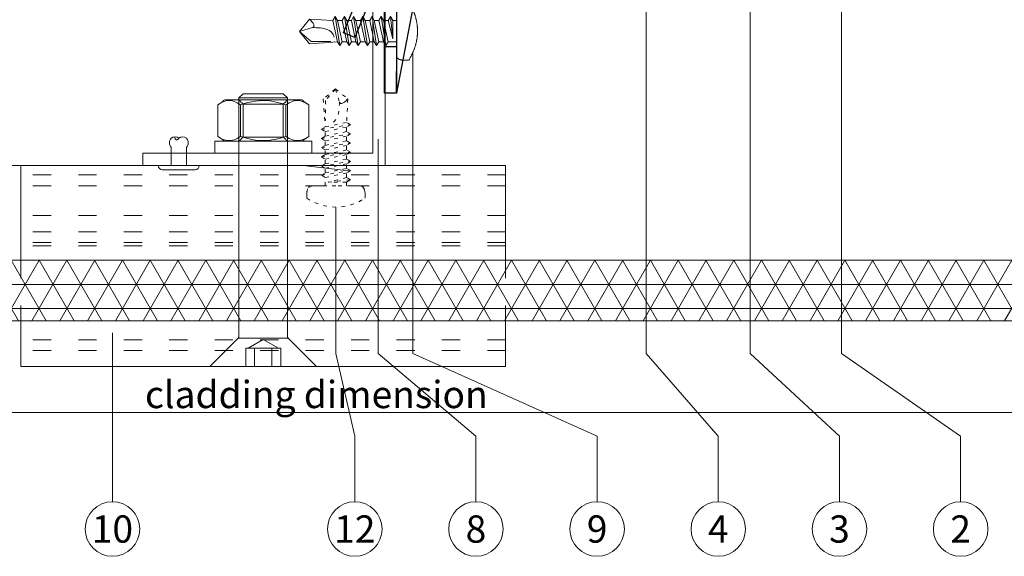
# Model space of a CAD drawing. Units: millimetres. Extents: x -1685 to 10891, y 4 to 6486.
# Drawn here: x 7813 to 7976, y 241 to 330 of the extents above; entities that cross this region are included whole.
import ezdxf

# ---------------------------------------------------------------- set-up
doc = ezdxf.new("R2010")
doc.units = ezdxf.units.MM
doc.linetypes.add('ACAD_ISO03W100', pattern=[30, 12, -18])
doc.linetypes.add('AUSGEZOGEN', pattern=[0])
for name, color, linetype, lineweight in [('Bemassung', 3, 'Continuous', 5), ('Fassadenniet', 163, 'Continuous', 5), ('Haltewinkel', 253, 'Continuous', 9), ('Klammer', 11, 'AUSGEZOGEN', 13), ('Legende', 251, 'Continuous', 5), ('Profil-T', 1, 'Continuous', 13), ('PV-Modul', 251, 'Continuous', 13), ('PV-Modul-Schraffur', 251, 'Continuous', 5), ('Spidi-max-Befestigungsschraube', 6, 'Continuous', 15), ('Spidi-max-Verbindungsschraube', 6, 'Continuous', 15)]:
    doc.layers.add(name, color=color, linetype=linetype, lineweight=lineweight)
doc.layers.add('Spidi-max', color=6, linetype='Continuous')
doc.layers.add('Text_EN', color=7, linetype='Continuous')
doc.styles.add('Text-H3', font='arial.ttf', dxfattribs={"height": 3})
doc.styles.add('Text-H5', font='arial.ttf', dxfattribs={"height": 5})

# ---------------------------------------------------------------- blocks, each defined once
blk = doc.blocks.new('A$C04CE60EF')
at = {"layer": 'Spidi-max-Verbindungsschraube'}
for points in [[(0.01, 4.13), (0.01, 4.13), (0, 4.09), (0, 4.09)], [(0, 4.09), (0, 4.09), (0, 4.04), (0, 4.04)], [(0, -4.04), (0, -4.04), (0, 4.04), (0, 4.04)], [(0.02, 4.21), (0.02, 4.21), (0.01, 4.17), (0.01, 4.17)], [(0.01, 4.17), (0.01, 4.17), (0.01, 4.13), (0.01, 4.13)], [(0.03, 4.25), (0.03, 4.25), (0.02, 4.21), (0.02, 4.21)], [(0.05, 4.28), (0.05, 4.28), (0.03, 4.25), (0.03, 4.25)], [(0.06, 4.32), (0.06, 4.32), (0.05, 4.28), (0.05, 4.28)], [(0.08, 4.35), (0.08, 4.35), (0.06, 4.32), (0.06, 4.32)], [(0.1, 4.39), (0.1, 4.39), (0.08, 4.35), (0.08, 4.35)], [(0.13, 4.42), (0.13, 4.42), (0.1, 4.39), (0.1, 4.39)], [(0.15, 4.45), (0.15, 4.45), (0.13, 4.42), (0.13, 4.42)], [(0.18, 4.48), (0.18, 4.48), (0.15, 4.45), (0.15, 4.45)], [(0.21, 4.51), (0.21, 4.51), (0.18, 4.48), (0.18, 4.48)], [(0.25, 4.54), (0.25, 4.54), (0.21, 4.51), (0.21, 4.51)], [(0.29, 4.56), (0.29, 4.56), (0.25, 4.54), (0.25, 4.54)], [(0.32, 4.59), (0.32, 4.59), (0.29, 4.56), (0.29, 4.56)], [(0.37, 4.61), (0.37, 4.61), (0.32, 4.59), (0.32, 4.59)], [(0.41, 4.63), (0.41, 4.63), (0.37, 4.61), (0.37, 4.61)], [(0.46, 4.66), (0.46, 4.66), (0.41, 4.63), (0.41, 4.63)], [(0.51, 4.68), (0.51, 4.68), (0.46, 4.66), (0.46, 4.66)], [(0.56, 4.69), (0.56, 4.69), (0.51, 4.68), (0.51, 4.68)], [(0.61, 4.71), (0.61, 4.71), (0.56, 4.69), (0.56, 4.69)], [(0.67, 4.73), (0.67, 4.73), (0.61, 4.71), (0.61, 4.71)], [(0.73, 4.74), (0.73, 4.74), (0.67, 4.73), (0.67, 4.73)], [(0.79, 4.75), (0.79, 4.75), (0.73, 4.74), (0.73, 4.74)], [(0.85, 4.76), (0.85, 4.76), (0.79, 4.75), (0.79, 4.75)], [(0.92, 4.78), (0.92, 4.78), (0.85, 4.76), (0.85, 4.76)], [(0.99, 4.79), (0.99, 4.79), (0.92, 4.78), (0.92, 4.78)], [(1.06, 4.79), (1.06, 4.79), (0.99, 4.79), (0.99, 4.79)], [(1.14, 4.8), (1.14, 4.8), (1.06, 4.79), (1.06, 4.79)], [(1.22, 4.81), (1.22, 4.81), (1.14, 4.8), (1.14, 4.8)], [(1.29, 4.81), (1.29, 4.81), (1.22, 4.81), (1.22, 4.81)], [(1.38, 4.81), (1.38, 4.81), (1.29, 4.81), (1.29, 4.81)], [(1.46, 4.82), (1.46, 4.82), (1.38, 4.81), (1.38, 4.81)], [(1.55, 4.82), (1.55, 4.82), (1.46, 4.82), (1.46, 4.82)], [(1.64, 4.82), (1.64, 4.82), (1.55, 4.82), (1.55, 4.82)], [(1.73, 4.81), (1.73, 4.81), (1.64, 4.82), (1.64, 4.82)], [(1.82, 4.81), (1.82, 4.81), (1.73, 4.81), (1.73, 4.81)], [(1.92, 4.81), (1.92, 4.81), (1.82, 4.81), (1.82, 4.81)], [(2.02, 4.8), (2.02, 4.8), (1.92, 4.81), (1.92, 4.81)], [(2.07, 4.71), (2.07, 4.71), (2.02, 4.8), (2.02, 4.8)], [(2.13, 4.63), (2.13, 4.63), (2.07, 4.71), (2.07, 4.71)], [(2.18, 4.54), (2.18, 4.54), (2.13, 4.63), (2.13, 4.63)], [(2.22, 4.46), (2.22, 4.46), (2.18, 4.54), (2.18, 4.54)], [(2.27, 4.37), (2.27, 4.37), (2.22, 4.46), (2.22, 4.46)], [(2.32, 4.28), (2.32, 4.28), (2.27, 4.37), (2.27, 4.37)], [(2.37, 4.2), (2.37, 4.2), (2.32, 4.28), (2.32, 4.28)], [(2.41, 4.11), (2.41, 4.11), (2.37, 4.2), (2.37, 4.2)], [(2.46, 4.02), (2.46, 4.02), (2.41, 4.11), (2.41, 4.11)], [(2.5, 3.93), (2.5, 3.93), (2.46, 4.02), (2.46, 4.02)], [(2.54, 3.85), (2.54, 3.85), (2.5, 3.93), (2.5, 3.93)], [(2.58, 3.76), (2.58, 3.76), (2.54, 3.85), (2.54, 3.85)], [(2.62, 3.67), (2.62, 3.67), (2.58, 3.76), (2.58, 3.76)], [(2.66, 3.59), (2.66, 3.59), (2.62, 3.67), (2.62, 3.67)], [(2.7, 3.5), (2.7, 3.5), (2.66, 3.59), (2.66, 3.59)], [(2.74, 3.42), (2.74, 3.42), (2.7, 3.5), (2.7, 3.5)], [(2.78, 3.33), (2.78, 3.33), (2.74, 3.42), (2.74, 3.42)], [(2.81, 3.24), (2.81, 3.24), (2.78, 3.33), (2.78, 3.33)], [(-16, -0.07), (-16, -0.07), (-14.36, 1.96), (-14.36, 1.96)], [(-14.36, 1.96), (-14.36, 1.96), (-10.49, 1.77), (-10.49, 1.77)], [(-14.2, 1.81), (-14.2, 1.81), (-14.35, 1.95), (-14.35, 1.95)], [(-14.07, 1.68), (-14.07, 1.68), (-14.2, 1.81), (-14.2, 1.81)], [(-13.95, 1.55), (-13.95, 1.55), (-14.07, 1.68), (-14.07, 1.68)], [(-10.11, 2.4), (-10.11, 2.4), (-10.49, 1.77), (-10.49, 1.77)], [(-9.73, -1.77), (-9.73, -1.77), (-10.49, 1.77), (-10.49, 1.77)], [(-10.11, 2.4), (-10.11, 2.4), (-9.73, 1.77), (-9.73, 1.77)], [(-9.35, -2.4), (-9.35, -2.4), (-10.11, 2.4), (-10.11, 2.4)], [(-8.97, -1.77), (-8.97, -1.77), (-9.73, 1.77), (-9.73, 1.77)], [(-8.97, 1.77), (-8.97, 1.77), (-9.73, 1.77), (-9.73, 1.77)], [(-8.59, 2.4), (-8.59, 2.4), (-8.97, 1.77), (-8.97, 1.77)], [(-8.21, -1.77), (-8.21, -1.77), (-8.97, 1.77), (-8.97, 1.77)], [(-8.59, 2.4), (-8.59, 2.4), (-8.21, 1.77), (-8.21, 1.77)], [(-7.83, -2.4), (-7.83, -2.4), (-8.59, 2.4), (-8.59, 2.4)], [(-8.21, 1.77), (-8.21, 1.77), (-7.45, -1.77), (-7.45, -1.77)], [(-7.45, 1.77), (-7.45, 1.77), (-8.21, 1.77), (-8.21, 1.77)], [(-7.08, 2.4), (-7.08, 2.4), (-7.45, 1.77), (-7.45, 1.77)], [(-6.7, -1.77), (-6.7, -1.77), (-7.45, 1.77), (-7.45, 1.77)], [(-7.08, 2.4), (-7.08, 2.4), (-6.7, 1.77), (-6.7, 1.77)], [(-6.32, -2.4), (-6.32, -2.4), (-7.08, 2.4), (-7.08, 2.4)], [(-6.7, 1.77), (-6.7, 1.77), (-5.94, -1.77), (-5.94, -1.77)], [(-5.94, 1.77), (-5.94, 1.77), (-6.7, 1.77), (-6.7, 1.77)], [(-5.56, 2.4), (-5.56, 2.4), (-5.94, 1.77), (-5.94, 1.77)], [(-5.94, 1.77), (-5.94, 1.77), (-5.18, -1.77), (-5.18, -1.77)], [(-5.56, 2.4), (-5.56, 2.4), (-5.18, 1.77), (-5.18, 1.77)], [(-4.8, -2.4), (-4.8, -2.4), (-5.56, 2.4), (-5.56, 2.4)], [(-4.42, -1.77), (-4.42, -1.77), (-5.18, 1.77), (-5.18, 1.77)], [(-4.42, 1.77), (-4.42, 1.77), (-5.18, 1.77), (-5.18, 1.77)], [(-4.04, 2.4), (-4.04, 2.4), (-4.42, 1.77), (-4.42, 1.77)], [(-3.66, -1.77), (-3.66, -1.77), (-4.42, 1.77), (-4.42, 1.77)], [(-4.04, 2.4), (-4.04, 2.4), (-3.66, 1.77), (-3.66, 1.77)], [(-3.29, -2.4), (-3.29, -2.4), (-4.04, 2.4), (-4.04, 2.4)], [(-3.66, 1.77), (-3.66, 1.77), (-2.91, -1.77), (-2.91, -1.77)], [(-2.91, 1.77), (-2.91, 1.77), (-3.66, 1.77), (-3.66, 1.77)], [(-2.53, 2.4), (-2.53, 2.4), (-2.91, 1.77), (-2.91, 1.77)], [(-2.15, -1.77), (-2.15, -1.77), (-2.91, 1.77), (-2.91, 1.77)], [(-2.53, 2.4), (-2.53, 2.4), (-2.15, 1.77), (-2.15, 1.77)], [(-1.77, -2.4), (-1.77, -2.4), (-2.53, 2.4), (-2.53, 2.4)], [(-2.15, 1.77), (-2.15, 1.77), (-1.39, -1.77), (-1.39, -1.77)], [(-1.39, 1.77), (-1.39, 1.77), (-2.15, 1.77), (-2.15, 1.77)], [(-1.01, 2.4), (-1.01, 2.4), (-1.39, 1.77), (-1.39, 1.77)], [(-1.39, 1.77), (-1.39, 1.77), (-0.63, -1.26), (-0.63, -1.26)], [(-0.63, 1.77), (-0.63, 1.77), (-1.01, 2.4), (-1.01, 2.4)], [(-0.63, -1.26), (-0.63, -1.26), (-1.01, 2.4), (-1.01, 2.4)], [(0, 1.77), (0, 1.77), (-0.63, 1.77), (-0.63, 1.77)], [(-0.63, 1.77), (-0.63, 1.77), (-0.63, -1.26), (-0.63, -1.26)], [(2.85, 3.16), (2.85, 3.16), (2.81, 3.24), (2.81, 3.24)], [(2.88, 3.07), (2.88, 3.07), (2.85, 3.16), (2.85, 3.16)], [(2.91, 2.98), (2.91, 2.98), (2.88, 3.07), (2.88, 3.07)], [(2.95, 2.9), (2.95, 2.9), (2.91, 2.98), (2.91, 2.98)], [(2.98, 2.81), (2.98, 2.81), (2.95, 2.9), (2.95, 2.9)], [(3.01, 2.72), (3.01, 2.72), (2.98, 2.81), (2.98, 2.81)], [(3.04, 2.64), (3.04, 2.64), (3.01, 2.72), (3.01, 2.72)], [(3.07, 2.55), (3.07, 2.55), (3.04, 2.64), (3.04, 2.64)], [(3.09, 2.46), (3.09, 2.46), (3.07, 2.55), (3.07, 2.55)], [(3.12, 2.38), (3.12, 2.38), (3.09, 2.46), (3.09, 2.46)], [(3.14, 2.29), (3.14, 2.29), (3.12, 2.38), (3.12, 2.38)], [(3.17, 2.2), (3.17, 2.2), (3.14, 2.29), (3.14, 2.29)], [(3.19, 2.12), (3.19, 2.12), (3.17, 2.2), (3.17, 2.2)], [(3.21, 2.03), (3.21, 2.03), (3.19, 2.12), (3.19, 2.12)], [(3.24, 1.95), (3.24, 1.95), (3.21, 2.03), (3.21, 2.03)], [(3.26, 1.86), (3.26, 1.86), (3.24, 1.95), (3.24, 1.95)], [(3.28, 1.77), (3.28, 1.77), (3.26, 1.86), (3.26, 1.86)], [(3.3, 1.69), (3.3, 1.69), (3.28, 1.77), (3.28, 1.77)], [(3.32, 1.6), (3.32, 1.6), (3.3, 1.69), (3.3, 1.69)], [(-16, -0.07), (-16, -0.07), (-13.85, 0.57), (-13.85, 0.57)], [(-13.85, 1.43), (-13.85, 1.43), (-13.95, 1.55), (-13.95, 1.55)], [(-13.77, 1.31), (-13.77, 1.31), (-13.85, 1.43), (-13.85, 1.43)], [(-13.85, 0.57), (-13.85, 0.57), (-13.77, 0.62), (-13.77, 0.62)], [(-13.85, 0.57), (-12.01, 0.6), (-10.59, 0.29), (-10.31, -0.99)], [(-13.85, 0.56), (-13.85, 0.56), (-13.75, 0.58), (-13.75, 0.58)], [(-13.71, 1.2), (-13.71, 1.2), (-13.77, 1.31), (-13.77, 1.31)], [(-13.77, 0.62), (-13.77, 0.62), (-13.71, 0.68), (-13.71, 0.68)], [(-13.75, 0.58), (-13.75, 0.58), (-13.65, 0.59), (-13.65, 0.59)], [(-13.66, 1.1), (-13.66, 1.1), (-13.71, 1.2), (-13.71, 1.2)], [(-13.71, 0.68), (-13.71, 0.68), (-13.66, 0.75), (-13.66, 0.75)], [(-13.63, 1), (-13.63, 1), (-13.66, 1.1), (-13.66, 1.1)], [(-13.66, 0.75), (-13.66, 0.75), (-13.63, 0.83), (-13.63, 0.83)], [(-13.65, 0.59), (-13.65, 0.59), (-13.55, 0.6), (-13.55, 0.6)], [(-13.62, 0.92), (-13.62, 0.92), (-13.63, 1), (-13.63, 1)], [(-13.63, 0.83), (-13.63, 0.83), (-13.62, 0.92), (-13.62, 0.92)], [(3.33, 1.51), (3.33, 1.51), (3.32, 1.6), (3.32, 1.6)], [(3.35, 1.43), (3.35, 1.43), (3.33, 1.51), (3.33, 1.51)], [(3.36, 1.34), (3.36, 1.34), (3.35, 1.43), (3.35, 1.43)], [(3.38, 1.25), (3.38, 1.25), (3.36, 1.34), (3.36, 1.34)], [(3.39, 1.17), (3.39, 1.17), (3.38, 1.25), (3.38, 1.25)], [(3.4, 1.08), (3.4, 1.08), (3.39, 1.17), (3.39, 1.17)], [(3.41, 0.99), (3.41, 0.99), (3.4, 1.08), (3.4, 1.08)], [(3.42, 0.91), (3.42, 0.91), (3.41, 0.99), (3.41, 0.99)], [(3.43, 0.82), (3.43, 0.82), (3.42, 0.91), (3.42, 0.91)], [(3.44, 0.73), (3.44, 0.73), (3.43, 0.82), (3.43, 0.82)], [(3.45, 0.65), (3.45, 0.65), (3.44, 0.73), (3.44, 0.73)], [(3.46, 0.56), (3.46, 0.56), (3.45, 0.65), (3.45, 0.65)], [(3.46, 0.48), (3.46, 0.48), (3.46, 0.56), (3.46, 0.56)], [(3.47, 0.39), (3.47, 0.39), (3.46, 0.48), (3.46, 0.48)], [(3.47, 0.3), (3.47, 0.3), (3.47, 0.39), (3.47, 0.39)], [(3.47, 0.21), (3.47, 0.21), (3.47, 0.3), (3.47, 0.3)], [(3.47, 0.13), (3.47, 0.13), (3.47, 0.21), (3.47, 0.21)], [(3.47, 0.04), (3.47, 0.04), (3.47, 0.13), (3.47, 0.13)], [(3.47, -0.05), (3.47, -0.05), (3.47, 0.04), (3.47, 0.04)], [(-16, -0.07), (-16, -0.07), (-14.36, -2.09), (-14.36, -2.09)], [(-16, -0.07), (-16, -0.07), (-14.1, -1.71), (-14.1, -1.71)], [(3.3, -1.69), (3.3, -1.69), (3.32, -1.6), (3.32, -1.6)], [(3.32, -1.6), (3.32, -1.6), (3.33, -1.52), (3.33, -1.52)], [(3.33, -1.52), (3.33, -1.52), (3.35, -1.43), (3.35, -1.43)], [(3.35, -1.43), (3.35, -1.43), (3.36, -1.34), (3.36, -1.34)], [(3.36, -1.34), (3.36, -1.34), (3.38, -1.26), (3.38, -1.26)], [(3.38, -1.26), (3.38, -1.26), (3.39, -1.17), (3.39, -1.17)], [(3.39, -1.17), (3.39, -1.17), (3.4, -1.08), (3.4, -1.08)], [(3.4, -1.08), (3.4, -1.08), (3.41, -1), (3.41, -1)], [(3.41, -1), (3.41, -1), (3.42, -0.91), (3.42, -0.91)], [(3.42, -0.91), (3.42, -0.91), (3.43, -0.82), (3.43, -0.82)], [(3.43, -0.82), (3.43, -0.82), (3.44, -0.74), (3.44, -0.74)], [(3.44, -0.74), (3.44, -0.74), (3.45, -0.65), (3.45, -0.65)], [(3.45, -0.65), (3.45, -0.65), (3.46, -0.56), (3.46, -0.56)], [(3.46, -0.48), (3.46, -0.48), (3.47, -0.39), (3.47, -0.39)], [(3.46, -0.56), (3.46, -0.56), (3.46, -0.48), (3.46, -0.48)], [(3.47, -0.13), (3.47, -0.13), (3.47, -0.05), (3.47, -0.05)], [(3.47, -0.22), (3.47, -0.22), (3.47, -0.13), (3.47, -0.13)], [(3.47, -0.3), (3.47, -0.3), (3.47, -0.22), (3.47, -0.22)], [(3.47, -0.39), (3.47, -0.39), (3.47, -0.3), (3.47, -0.3)], [(-14.35, -2.09), (-14.35, -2.09), (-9.73, -1.77), (-9.73, -1.77)], [(-14.1, -1.71), (-14.1, -1.71), (-10.82, -1.71), (-10.82, -1.71)], [(-9.35, -2.4), (-9.35, -2.4), (-9.73, -1.77), (-9.73, -1.77)], [(-9.35, -2.4), (-9.35, -2.4), (-8.97, -1.77), (-8.97, -1.77)], [(-8.21, -1.77), (-8.21, -1.77), (-8.97, -1.77), (-8.97, -1.77)], [(-7.83, -2.4), (-7.83, -2.4), (-8.21, -1.77), (-8.21, -1.77)], [(-7.83, -2.4), (-7.83, -2.4), (-7.45, -1.77), (-7.45, -1.77)], [(-6.7, -1.77), (-6.7, -1.77), (-7.45, -1.77), (-7.45, -1.77)], [(-6.32, -2.4), (-6.32, -2.4), (-6.7, -1.77), (-6.7, -1.77)], [(-5.94, -1.77), (-5.94, -1.77), (-6.32, -2.4), (-6.32, -2.4)], [(-5.18, -1.77), (-5.18, -1.77), (-5.94, -1.77), (-5.94, -1.77)], [(-4.8, -2.4), (-4.8, -2.4), (-5.18, -1.77), (-5.18, -1.77)], [(-4.8, -2.4), (-4.8, -2.4), (-4.42, -1.77), (-4.42, -1.77)], [(-3.66, -1.77), (-3.66, -1.77), (-4.42, -1.77), (-4.42, -1.77)], [(-3.29, -2.4), (-3.29, -2.4), (-3.66, -1.77), (-3.66, -1.77)], [(-3.29, -2.4), (-3.29, -2.4), (-2.91, -1.77), (-2.91, -1.77)], [(-2.15, -1.77), (-2.15, -1.77), (-2.91, -1.77), (-2.91, -1.77)], [(-1.77, -2.4), (-1.77, -2.4), (-2.15, -1.77), (-2.15, -1.77)], [(-1.39, -1.77), (-1.39, -1.77), (-1.77, -2.4), (-1.77, -2.4)], [(0, -1.77), (0, -1.77), (-1.39, -1.77), (-1.39, -1.77)], [(2.78, -3.33), (2.78, -3.33), (2.81, -3.24), (2.81, -3.24)], [(2.81, -3.24), (2.81, -3.24), (2.85, -3.16), (2.85, -3.16)], [(2.85, -3.16), (2.85, -3.16), (2.88, -3.07), (2.88, -3.07)], [(2.88, -3.07), (2.88, -3.07), (2.91, -2.99), (2.91, -2.99)], [(2.91, -2.99), (2.91, -2.99), (2.95, -2.9), (2.95, -2.9)], [(2.95, -2.9), (2.95, -2.9), (2.98, -2.81), (2.98, -2.81)], [(2.98, -2.81), (2.98, -2.81), (3.01, -2.73), (3.01, -2.73)], [(3.01, -2.73), (3.01, -2.73), (3.04, -2.64), (3.04, -2.64)], [(3.04, -2.64), (3.04, -2.64), (3.07, -2.55), (3.07, -2.55)], [(3.07, -2.55), (3.07, -2.55), (3.09, -2.47), (3.09, -2.47)], [(3.09, -2.47), (3.09, -2.47), (3.12, -2.38), (3.12, -2.38)], [(3.12, -2.38), (3.12, -2.38), (3.14, -2.29), (3.14, -2.29)], [(3.14, -2.29), (3.14, -2.29), (3.17, -2.21), (3.17, -2.21)], [(3.17, -2.21), (3.17, -2.21), (3.19, -2.12), (3.19, -2.12)], [(3.19, -2.12), (3.19, -2.12), (3.21, -2.03), (3.21, -2.03)], [(3.21, -2.03), (3.21, -2.03), (3.24, -1.95), (3.24, -1.95)], [(3.24, -1.95), (3.24, -1.95), (3.26, -1.86), (3.26, -1.86)], [(3.26, -1.86), (3.26, -1.86), (3.28, -1.77), (3.28, -1.77)], [(3.28, -1.77), (3.28, -1.77), (3.3, -1.69), (3.3, -1.69)], [(0, -4.09), (0, -4.09), (0, -4.04), (0, -4.04)], [(0.01, -4.13), (0.01, -4.13), (0, -4.09), (0, -4.09)], [(0.01, -4.17), (0.01, -4.17), (0.01, -4.13), (0.01, -4.13)], [(0.02, -4.21), (0.02, -4.21), (0.01, -4.17), (0.01, -4.17)], [(0.03, -4.25), (0.03, -4.25), (0.02, -4.21), (0.02, -4.21)], [(0.05, -4.29), (0.05, -4.29), (0.03, -4.25), (0.03, -4.25)], [(0.06, -4.32), (0.06, -4.32), (0.05, -4.29), (0.05, -4.29)], [(0.08, -4.36), (0.08, -4.36), (0.06, -4.32), (0.06, -4.32)], [(0.1, -4.39), (0.1, -4.39), (0.08, -4.36), (0.08, -4.36)], [(0.13, -4.42), (0.13, -4.42), (0.1, -4.39), (0.1, -4.39)], [(0.15, -4.46), (0.15, -4.46), (0.13, -4.42), (0.13, -4.42)], [(0.18, -4.48), (0.18, -4.48), (0.15, -4.46), (0.15, -4.46)], [(0.21, -4.51), (0.21, -4.51), (0.18, -4.48), (0.18, -4.48)], [(0.25, -4.54), (0.25, -4.54), (0.21, -4.51), (0.21, -4.51)], [(0.29, -4.57), (0.29, -4.57), (0.25, -4.54), (0.25, -4.54)], [(0.32, -4.59), (0.32, -4.59), (0.29, -4.57), (0.29, -4.57)], [(0.37, -4.61), (0.37, -4.61), (0.32, -4.59), (0.32, -4.59)], [(0.41, -4.63), (0.41, -4.63), (0.37, -4.61), (0.37, -4.61)], [(0.46, -4.66), (0.46, -4.66), (0.41, -4.63), (0.41, -4.63)], [(0.51, -4.68), (0.51, -4.68), (0.46, -4.66), (0.46, -4.66)], [(0.56, -4.7), (0.56, -4.7), (0.51, -4.68), (0.51, -4.68)], [(0.61, -4.71), (0.61, -4.71), (0.56, -4.7), (0.56, -4.7)], [(0.67, -4.73), (0.67, -4.73), (0.61, -4.71), (0.61, -4.71)], [(0.73, -4.74), (0.73, -4.74), (0.67, -4.73), (0.67, -4.73)], [(0.79, -4.76), (0.79, -4.76), (0.73, -4.74), (0.73, -4.74)], [(0.85, -4.77), (0.85, -4.77), (0.79, -4.76), (0.79, -4.76)], [(0.92, -4.78), (0.92, -4.78), (0.85, -4.77), (0.85, -4.77)], [(0.99, -4.79), (0.99, -4.79), (0.92, -4.78), (0.92, -4.78)], [(1.06, -4.8), (1.06, -4.8), (0.99, -4.79), (0.99, -4.79)], [(1.14, -4.8), (1.14, -4.8), (1.06, -4.8), (1.06, -4.8)], [(1.22, -4.81), (1.22, -4.81), (1.14, -4.8), (1.14, -4.8)], [(1.29, -4.81), (1.29, -4.81), (1.22, -4.81), (1.22, -4.81)], [(1.38, -4.82), (1.38, -4.82), (1.29, -4.81), (1.29, -4.81)], [(1.46, -4.82), (1.46, -4.82), (1.38, -4.82), (1.38, -4.82)], [(1.55, -4.82), (1.55, -4.82), (1.46, -4.82), (1.46, -4.82)], [(1.64, -4.82), (1.64, -4.82), (1.55, -4.82), (1.55, -4.82)], [(1.73, -4.82), (1.73, -4.82), (1.64, -4.82), (1.64, -4.82)], [(1.82, -4.81), (1.82, -4.81), (1.73, -4.82), (1.73, -4.82)], [(1.92, -4.81), (1.92, -4.81), (1.82, -4.81), (1.82, -4.81)], [(2.02, -4.8), (2.02, -4.8), (1.92, -4.81), (1.92, -4.81)], [(2.02, -4.8), (2.02, -4.8), (2.07, -4.72), (2.07, -4.72)], [(2.07, -4.72), (2.07, -4.72), (2.13, -4.63), (2.13, -4.63)], [(2.13, -4.63), (2.13, -4.63), (2.18, -4.54), (2.18, -4.54)], [(2.18, -4.54), (2.18, -4.54), (2.22, -4.46), (2.22, -4.46)], [(2.22, -4.46), (2.22, -4.46), (2.27, -4.37), (2.27, -4.37)], [(2.27, -4.37), (2.27, -4.37), (2.32, -4.28), (2.32, -4.28)], [(2.32, -4.28), (2.32, -4.28), (2.37, -4.2), (2.37, -4.2)], [(2.37, -4.2), (2.37, -4.2), (2.41, -4.11), (2.41, -4.11)], [(2.41, -4.11), (2.41, -4.11), (2.46, -4.02), (2.46, -4.02)], [(2.46, -4.02), (2.46, -4.02), (2.5, -3.94), (2.5, -3.94)], [(2.5, -3.94), (2.5, -3.94), (2.54, -3.85), (2.54, -3.85)], [(2.54, -3.85), (2.54, -3.85), (2.58, -3.77), (2.58, -3.77)], [(2.58, -3.77), (2.58, -3.77), (2.62, -3.68), (2.62, -3.68)], [(2.62, -3.68), (2.62, -3.68), (2.66, -3.59), (2.66, -3.59)], [(2.66, -3.59), (2.66, -3.59), (2.7, -3.5), (2.7, -3.5)], [(2.7, -3.5), (2.7, -3.5), (2.74, -3.42), (2.74, -3.42)], [(2.74, -3.42), (2.74, -3.42), (2.78, -3.33), (2.78, -3.33)]]:
    blk.add_open_spline(points, degree=3, dxfattribs=at)
blk = doc.blocks.new('A$C06AD7D64')
at = {"layer": 'Spidi-max'}
for p, q in [((-38.35, -54), (-49.15, -109.9)), ((-57.89, -100.01), (-55.9, -95.16)), ((-54.05, -95.92), (-56.04, -100.77)), ((-56.04, -100.77), (-57.89, -100.01)), ((-49.15, -109.9), (-49.15, -106.37))]:
    blk.add_line(p, q, dxfattribs=at)
blk.add_lwpolyline([(-28.85, 0), (28.85, 0), (28.85, -2), (-28.85, -2, 0.414214), (-49.15, -22.3), (-49.15, -110), (-51.15, -110), (-51.15, -22.3, -0.414214)], format="xyb", close=True, dxfattribs=at)
blk.add_lwpolyline([(-49.15, -102.35), (-51.15, -102.35)], dxfattribs=at)
blk = doc.blocks.new('A$C74911816')
at = {"layer": 'Spidi-max'}
for p, q in [((-57.89, -100.01), (-55.9, -95.16)), ((-54.05, -95.92), (-56.04, -100.77)), ((-56.04, -100.77), (-57.89, -100.01))]:
    blk.add_line(p, q, dxfattribs=at)
blk.add_lwpolyline([(-49.15, -102.35), (-51.15, -102.35)], dxfattribs=at)
blk.add_blockref('A$C06AD7D64', (0, 0), dxfattribs=at)
blk = doc.blocks.new('A$C70c15523')
at = {"layer": 'PV-Modul-Schraffur'}
h = blk.add_hatch(dxfattribs=at)
h.set_pattern_fill('NET3', color=256, scale=1.251, angle=180)
h.set_pattern_definition([(180, (310.654, -1898.693), (-1e-15, -3.971925), []), (240, (310.654, -1898.693), (3.439788, -1.9859625), []), (300, (310.654, -1898.693), (3.439788, 1.9859625), [])])
h.paths.add_polyline_path([(244.05, -11), (244.05, -1), (-5.25, -1), (-5.25, -11)])
at = {"layer": 'PV-Modul'}
blk.add_lwpolyline([(244.05, -11), (-5.25, -11), (-5.25, -1), (244.05, -1)], dxfattribs=at)
blk = doc.blocks.new('A$Cd3abea6f')
at = {"layer": 'Klammer'}
for points in [[(40, 0), (-40, 0)], [(-40, -15.62), (-40, 0)], [(40, -15.62), (40, 0)], [(40, -15.62), (-40, -15.62)], [(40, -25.62), (-40, -25.62)], [(-40, -33.16), (-40, -25.62)], [(40, -33.16), (40, -25.62)], [(40, -33.16), (-40, -33.16)]]:
    blk.add_lwpolyline(points, dxfattribs=at)
at = {"layer": 'Klammer', "linetype": 'ACAD_ISO03W100', "ltscale": 0.25}
for points in [[(40, -1.55), (-40, -1.55)], [(40, -3.39), (-40, -3.39)], [(40, -8.28), (-40, -8.28)], [(40, -10.93), (-40, -10.93)], [(40, -12.69), (-40, -12.69)], [(40, -13.27), (-40, -13.27)], [(-40, -15.62), (-40, -25.62)], [(40, -15.62), (40, -25.62)], [(40, -28.79), (-40, -28.79)], [(40, -30.55), (-40, -30.55)]]:
    blk.add_lwpolyline(points, dxfattribs=at)
blk = doc.blocks.new('A$Ce7acb83b')
at = {"layer": 'Fassadenniet'}
for points in [[(-1.25, 0), (-1.25, 2.99, -0.414214), (-1.25, 4.48, -0.409512), (0, 4.48, -0.133004)], [(1.25, 0), (1.25, 2.99, 0.414214), (1.25, 4.48, 0.409512), (0, 4.48, -1.132371), (-0.63, 4.73)]]:
    blk.add_lwpolyline(points, format="xyb", dxfattribs=at)
blk.add_lwpolyline([(2.72, -0.75), (-2.72, -0.75, -0.38449), (-3.37, 0), (3.37, 0, -0.38449)], format="xyb", close=True, dxfattribs=at)
blk = doc.blocks.new('A$C1a932008')
at = {"layer": 'Spidi-max-Verbindungsschraube', "linetype": 'ACAD_ISO03W100', "ltscale": 0.05}
blk.add_lwpolyline([(2.02, -4.8, 0.302656), (2.02, 4.8), (1.92, 4.81), (1.82, 4.81), (1.72, 4.82), (1.62, 4.82), (1.52, 4.82), (1.43, 4.82), (1.33, 4.82), (1.23, 4.82), (1.13, 4.81), (1.03, 4.79), (0.94, 4.78), (0.84, 4.76), (0.75, 4.73), (0.65, 4.7), (0.56, 4.68), (0.48, 4.65, 0.325162), (0, 3.99), (0, 0), (0, -3.99, 0.325162), (0.48, -4.65), (0.56, -4.68), (0.65, -4.7), (0.75, -4.73), (0.84, -4.76), (0.94, -4.78), (1.03, -4.79), (1.13, -4.81), (1.23, -4.82), (1.33, -4.82), (1.43, -4.82), (1.52, -4.82), (1.62, -4.82), (1.72, -4.82), (1.82, -4.81), (1.92, -4.81)], format="xyb", close=True, dxfattribs=at)
for points in [[(-16, -0.07), (-16, -0.07), (-14.36, 1.96), (-14.36, 1.96)], [(-14.36, 1.96), (-14.36, 1.96), (-10.49, 1.77), (-10.49, 1.77)], [(-14.2, 1.81), (-14.2, 1.81), (-14.35, 1.95), (-14.35, 1.95)], [(-14.07, 1.68), (-14.07, 1.68), (-14.2, 1.81), (-14.2, 1.81)], [(-13.95, 1.55), (-13.95, 1.55), (-14.07, 1.68), (-14.07, 1.68)], [(-10.11, 2.4), (-10.11, 2.4), (-10.49, 1.77), (-10.49, 1.77)], [(-9.73, -1.77), (-9.73, -1.77), (-10.49, 1.77), (-10.49, 1.77)], [(-10.11, 2.4), (-10.11, 2.4), (-9.73, 1.77), (-9.73, 1.77)], [(-9.35, -2.4), (-9.35, -2.4), (-10.11, 2.4), (-10.11, 2.4)], [(-8.97, -1.77), (-8.97, -1.77), (-9.73, 1.77), (-9.73, 1.77)], [(-8.97, 1.77), (-8.97, 1.77), (-9.73, 1.77), (-9.73, 1.77)], [(-8.59, 2.4), (-8.59, 2.4), (-8.97, 1.77), (-8.97, 1.77)], [(-8.21, -1.77), (-8.21, -1.77), (-8.97, 1.77), (-8.97, 1.77)], [(-8.59, 2.4), (-8.59, 2.4), (-8.21, 1.77), (-8.21, 1.77)], [(-7.83, -2.4), (-7.83, -2.4), (-8.59, 2.4), (-8.59, 2.4)], [(-8.21, 1.77), (-8.21, 1.77), (-7.45, -1.77), (-7.45, -1.77)], [(-7.45, 1.77), (-7.45, 1.77), (-8.21, 1.77), (-8.21, 1.77)], [(-7.08, 2.4), (-7.08, 2.4), (-7.45, 1.77), (-7.45, 1.77)], [(-6.7, -1.77), (-6.7, -1.77), (-7.45, 1.77), (-7.45, 1.77)], [(-7.08, 2.4), (-7.08, 2.4), (-6.7, 1.77), (-6.7, 1.77)], [(-6.32, -2.4), (-6.32, -2.4), (-7.08, 2.4), (-7.08, 2.4)], [(-6.7, 1.77), (-6.7, 1.77), (-5.94, -1.77), (-5.94, -1.77)], [(-5.94, 1.77), (-5.94, 1.77), (-6.7, 1.77), (-6.7, 1.77)], [(-5.56, 2.4), (-5.56, 2.4), (-5.94, 1.77), (-5.94, 1.77)], [(-5.94, 1.77), (-5.94, 1.77), (-5.18, -1.77), (-5.18, -1.77)], [(-5.56, 2.4), (-5.56, 2.4), (-5.18, 1.77), (-5.18, 1.77)], [(-4.8, -2.4), (-4.8, -2.4), (-5.56, 2.4), (-5.56, 2.4)], [(-4.42, -1.77), (-4.42, -1.77), (-5.18, 1.77), (-5.18, 1.77)], [(-4.42, 1.77), (-4.42, 1.77), (-5.18, 1.77), (-5.18, 1.77)], [(-4.04, 2.4), (-4.04, 2.4), (-4.42, 1.77), (-4.42, 1.77)], [(-3.66, -1.77), (-3.66, -1.77), (-4.42, 1.77), (-4.42, 1.77)], [(-4.04, 2.4), (-4.04, 2.4), (-3.66, 1.77), (-3.66, 1.77)], [(-3.29, -2.4), (-3.29, -2.4), (-4.04, 2.4), (-4.04, 2.4)], [(-3.66, 1.77), (-3.66, 1.77), (-2.91, -1.77), (-2.91, -1.77)], [(-2.91, 1.77), (-2.91, 1.77), (-3.66, 1.77), (-3.66, 1.77)], [(-2.53, 2.4), (-2.53, 2.4), (-2.91, 1.77), (-2.91, 1.77)], [(-2.15, -1.77), (-2.15, -1.77), (-2.91, 1.77), (-2.91, 1.77)], [(-2.53, 2.4), (-2.53, 2.4), (-2.15, 1.77), (-2.15, 1.77)], [(-1.77, -2.4), (-1.77, -2.4), (-2.53, 2.4), (-2.53, 2.4)], [(-2.15, 1.77), (-2.15, 1.77), (-1.39, -1.77), (-1.39, -1.77)], [(-1.39, 1.77), (-1.39, 1.77), (-2.15, 1.77), (-2.15, 1.77)], [(-1.01, 2.4), (-1.01, 2.4), (-1.39, 1.77), (-1.39, 1.77)], [(-1.39, 1.77), (-1.39, 1.77), (-0.63, -1.26), (-0.63, -1.26)], [(-0.63, 1.77), (-0.63, 1.77), (-1.01, 2.4), (-1.01, 2.4)], [(-0.63, -1.26), (-0.63, -1.26), (-1.01, 2.4), (-1.01, 2.4)], [(0, 1.77), (0, 1.77), (-0.63, 1.77), (-0.63, 1.77)], [(-0.63, 1.77), (-0.63, 1.77), (-0.63, -1.26), (-0.63, -1.26)], [(-16, -0.07), (-16, -0.07), (-13.85, 0.57), (-13.85, 0.57)], [(-13.85, 1.43), (-13.85, 1.43), (-13.95, 1.55), (-13.95, 1.55)], [(-13.77, 1.31), (-13.77, 1.31), (-13.85, 1.43), (-13.85, 1.43)], [(-13.85, 0.57), (-13.85, 0.57), (-13.77, 0.62), (-13.77, 0.62)], [(-13.85, 0.57), (-12.01, 0.6), (-10.59, 0.29), (-10.31, -0.99)], [(-13.85, 0.56), (-13.85, 0.56), (-13.75, 0.58), (-13.75, 0.58)], [(-13.71, 1.2), (-13.71, 1.2), (-13.77, 1.31), (-13.77, 1.31)], [(-13.77, 0.62), (-13.77, 0.62), (-13.71, 0.68), (-13.71, 0.68)], [(-13.75, 0.58), (-13.75, 0.58), (-13.65, 0.59), (-13.65, 0.59)], [(-13.66, 1.1), (-13.66, 1.1), (-13.71, 1.2), (-13.71, 1.2)], [(-13.71, 0.68), (-13.71, 0.68), (-13.66, 0.75), (-13.66, 0.75)], [(-13.63, 1), (-13.63, 1), (-13.66, 1.1), (-13.66, 1.1)], [(-13.66, 0.75), (-13.66, 0.75), (-13.63, 0.83), (-13.63, 0.83)], [(-13.65, 0.59), (-13.65, 0.59), (-13.55, 0.6), (-13.55, 0.6)], [(-13.62, 0.92), (-13.62, 0.92), (-13.63, 1), (-13.63, 1)], [(-13.63, 0.83), (-13.63, 0.83), (-13.62, 0.92), (-13.62, 0.92)], [(-16, -0.07), (-16, -0.07), (-14.36, -2.09), (-14.36, -2.09)], [(-16, -0.07), (-16, -0.07), (-14.1, -1.71), (-14.1, -1.71)], [(-14.35, -2.09), (-14.35, -2.09), (-9.73, -1.77), (-9.73, -1.77)], [(-14.1, -1.71), (-14.1, -1.71), (-10.82, -1.71), (-10.82, -1.71)], [(-9.35, -2.4), (-9.35, -2.4), (-9.73, -1.77), (-9.73, -1.77)], [(-9.35, -2.4), (-9.35, -2.4), (-8.97, -1.77), (-8.97, -1.77)], [(-8.21, -1.77), (-8.21, -1.77), (-8.97, -1.77), (-8.97, -1.77)], [(-7.83, -2.4), (-7.83, -2.4), (-8.21, -1.77), (-8.21, -1.77)], [(-7.83, -2.4), (-7.83, -2.4), (-7.45, -1.77), (-7.45, -1.77)], [(-6.7, -1.77), (-6.7, -1.77), (-7.45, -1.77), (-7.45, -1.77)], [(-6.32, -2.4), (-6.32, -2.4), (-6.7, -1.77), (-6.7, -1.77)], [(-5.94, -1.77), (-5.94, -1.77), (-6.32, -2.4), (-6.32, -2.4)], [(-5.18, -1.77), (-5.18, -1.77), (-5.94, -1.77), (-5.94, -1.77)], [(-4.8, -2.4), (-4.8, -2.4), (-5.18, -1.77), (-5.18, -1.77)], [(-4.8, -2.4), (-4.8, -2.4), (-4.42, -1.77), (-4.42, -1.77)], [(-3.66, -1.77), (-3.66, -1.77), (-4.42, -1.77), (-4.42, -1.77)], [(-3.29, -2.4), (-3.29, -2.4), (-3.66, -1.77), (-3.66, -1.77)], [(-3.29, -2.4), (-3.29, -2.4), (-2.91, -1.77), (-2.91, -1.77)], [(-2.15, -1.77), (-2.15, -1.77), (-2.91, -1.77), (-2.91, -1.77)], [(-1.77, -2.4), (-1.77, -2.4), (-2.15, -1.77), (-2.15, -1.77)], [(-1.39, -1.77), (-1.39, -1.77), (-1.77, -2.4), (-1.77, -2.4)], [(0, -1.77), (0, -1.77), (-1.39, -1.77), (-1.39, -1.77)]]:
    blk.add_open_spline(points, degree=3, dxfattribs=at)
blk = doc.blocks.new('A$Cb2f05443')
at = {"layer": 'Spidi-max-Befestigungsschraube'}
for p, q in [((-6.36, 43.96), (-6.53, 43.85)), ((-6.36, 43.96), (0, 43.96)), ((-4, 44.32), (-3.32, 45)), ((-4, 44.32), (4, 44.32)), ((-4, 4.96), (-4, 44.32)), ((4, 44.32), (-4, 44.32)), ((-3.9, 43.86), (-4, 43.96)), ((-3.32, 45), (3.32, 45)), ((0, 43.96), (6.36, 43.96)), ((3.32, 45), (4, 44.32)), ((3.9, 43.86), (4, 43.96)), ((4, 44.32), (4, 4.96)), ((6.36, 43.96), (6.53, 43.85)), ((-7.24, 43.33), (-7.51, 43.16)), ((-7.51, 43.16), (-7.24, 43.33)), ((-7.34, 43.27), (-7.51, 43.16)), ((-7.51, 43.16), (-7.51, 37.96)), ((-7.18, 43.39), (-7.34, 43.27)), ((-6.98, 43.49), (-7.24, 43.33)), ((-7.24, 43.33), (-6.98, 43.48)), ((-7.02, 43.5), (-7.18, 43.39)), ((-6.85, 43.62), (-7.02, 43.5)), ((-6.71, 43.62), (-6.98, 43.49)), ((-6.98, 43.48), (-6.72, 43.61)), ((-6.69, 43.73), (-6.85, 43.62)), ((-6.72, 43.61), (-6.45, 43.72)), ((-6.44, 43.72), (-6.71, 43.62)), ((-6.53, 43.85), (-6.69, 43.73)), ((-6.45, 43.72), (-6.18, 43.8)), ((-6.17, 43.8), (-6.44, 43.72)), ((-6.18, 43.8), (-5.91, 43.85)), ((-5.9, 43.85), (-6.17, 43.8)), ((-5.91, 43.85), (-5.64, 43.86)), ((-5.62, 43.86), (-5.9, 43.85)), ((-5.64, 43.86), (-5.36, 43.85)), ((-5.35, 43.85), (-5.62, 43.86)), ((-5.36, 43.85), (-5.09, 43.8)), ((-5.08, 43.8), (-5.35, 43.85)), ((-5.09, 43.8), (-4.81, 43.72)), ((-4.81, 43.72), (-5.08, 43.8)), ((-4.54, 43.61), (-4.81, 43.72)), ((-4.81, 43.72), (-4.54, 43.62)), ((-4.54, 43.62), (-4.28, 43.49)), ((-4.28, 43.48), (-4.54, 43.61)), ((-4.28, 43.49), (-4.01, 43.33)), ((-4.01, 43.33), (-4.28, 43.48)), ((-3.75, 43.16), (-4.01, 43.33)), ((-4.01, 43.33), (-3.75, 43.16)), ((-3.81, 43.77), (-3.9, 43.86)), ((-3.71, 43.67), (-3.81, 43.77)), ((-3.75, 43.16), (-3.14, 43.36)), ((-3.75, 43.16), (-3.14, 43.36)), ((-3.75, 43.16), (-3.75, 37.96)), ((-3.75, 43.16), (-3.75, 37.96)), ((-3.61, 43.57), (-3.71, 43.67)), ((-3.52, 43.48), (-3.61, 43.57)), ((-3.42, 43.38), (-3.52, 43.48)), ((-3.32, 43.28), (-3.42, 43.38)), ((-3.32, 43.28), (0, 43.28)), ((-3.32, 42.5), (-3.32, 43.28)), ((0, 43.28), (-3.32, 43.28)), ((-3.32, 41.73), (-3.32, 42.5)), ((-3.14, 43.36), (-2.52, 43.53)), ((-3.14, 43.36), (-2.52, 43.53)), ((-2.52, 43.53), (-1.9, 43.67)), ((-2.52, 43.53), (-1.9, 43.67)), ((-1.9, 43.67), (-1.27, 43.78)), ((-1.9, 43.67), (-1.27, 43.78)), ((-1.27, 43.78), (-0.64, 43.84)), ((-1.27, 43.78), (-0.64, 43.84)), ((-0.64, 43.84), (0, 43.86)), ((-0.64, 43.84), (0, 43.86)), ((0, 43.86), (0.48, 43.85)), ((0, 43.86), (0.48, 43.85)), ((3.32, 43.28), (0, 43.28)), ((0, 43.28), (3.32, 43.28)), ((0.48, 43.85), (0.96, 43.81)), ((0.48, 43.85), (0.96, 43.81)), ((0.96, 43.81), (1.44, 43.75)), ((0.96, 43.81), (1.44, 43.75)), ((1.44, 43.75), (1.91, 43.67)), ((1.44, 43.75), (1.91, 43.67)), ((1.91, 43.67), (2.38, 43.57)), ((1.91, 43.67), (2.38, 43.57)), ((2.38, 43.57), (2.84, 43.45)), ((2.38, 43.57), (2.84, 43.45)), ((2.84, 43.45), (3.3, 43.31)), ((2.84, 43.45), (3.3, 43.31)), ((3.3, 43.31), (3.75, 43.16)), ((3.3, 43.31), (3.75, 43.16)), ((3.32, 43.28), (3.42, 43.38)), ((3.32, 42.5), (3.32, 43.28)), ((3.32, 41.73), (3.32, 42.5)), ((3.42, 43.38), (3.52, 43.48)), ((3.52, 43.48), (3.61, 43.57)), ((3.61, 43.57), (3.71, 43.67)), ((3.71, 43.67), (3.81, 43.77)), ((4.01, 43.33), (3.75, 43.16)), ((3.75, 43.16), (4.01, 43.33)), ((3.75, 43.16), (3.75, 37.96)), ((3.75, 43.16), (3.75, 37.96)), ((3.81, 43.77), (3.9, 43.86)), ((4.28, 43.49), (4.01, 43.33)), ((4.01, 43.33), (4.28, 43.48)), ((4.54, 43.62), (4.28, 43.49)), ((4.28, 43.48), (4.54, 43.61)), ((4.81, 43.72), (4.54, 43.62)), ((4.54, 43.61), (4.81, 43.72)), ((5.09, 43.8), (4.81, 43.72)), ((4.81, 43.72), (5.08, 43.8)), ((5.08, 43.8), (5.35, 43.85)), ((5.36, 43.85), (5.09, 43.8)), ((5.35, 43.85), (5.62, 43.86)), ((5.64, 43.86), (5.36, 43.85)), ((5.62, 43.86), (5.9, 43.85)), ((5.91, 43.85), (5.64, 43.86)), ((5.9, 43.85), (6.17, 43.8)), ((6.18, 43.8), (5.91, 43.85)), ((6.17, 43.8), (6.44, 43.72)), ((6.45, 43.72), (6.18, 43.8)), ((6.44, 43.72), (6.71, 43.62)), ((6.72, 43.61), (6.45, 43.72)), ((6.53, 43.85), (6.69, 43.73)), ((6.69, 43.73), (6.85, 43.62)), ((6.71, 43.62), (6.98, 43.49)), ((6.98, 43.48), (6.72, 43.61)), ((6.85, 43.62), (7.02, 43.5)), ((6.98, 43.49), (7.24, 43.33)), ((7.24, 43.33), (6.98, 43.48)), ((7.02, 43.5), (7.18, 43.39)), ((7.18, 43.39), (7.34, 43.27)), ((7.51, 43.16), (7.24, 43.33)), ((7.24, 43.33), (7.51, 43.16)), ((7.34, 43.27), (7.51, 43.16)), ((7.51, 43.16), (7.51, 37.96)), ((-3.32, 40.95), (-3.32, 41.73)), ((-3.32, 40.17), (-3.32, 40.95)), ((3.32, 40.95), (3.32, 41.73)), ((3.32, 40.17), (3.32, 40.95)), ((-3.32, 39.39), (-3.32, 40.17)), ((-3.32, 38.61), (-3.32, 39.39)), ((3.32, 39.39), (3.32, 40.17)), ((3.32, 38.61), (3.32, 39.39)), ((-7.34, 37.85), (-7.51, 37.96)), ((-7.24, 37.79), (-7.51, 37.96)), ((-7.51, 37.96), (-7.24, 37.79)), ((-7.18, 37.73), (-7.34, 37.85)), ((-6.98, 37.63), (-7.24, 37.79)), ((-7.24, 37.79), (-6.98, 37.63)), ((-7.02, 37.62), (-7.18, 37.73)), ((-6.85, 37.5), (-7.02, 37.62)), ((-6.71, 37.5), (-6.98, 37.63)), ((-6.98, 37.63), (-6.72, 37.5)), ((-6.69, 37.39), (-6.85, 37.5)), ((-6.72, 37.5), (-6.45, 37.4)), ((-6.44, 37.4), (-6.71, 37.5)), ((-6.53, 37.27), (-6.69, 37.39)), ((-6.45, 37.4), (-6.18, 37.32)), ((-6.17, 37.32), (-6.44, 37.4)), ((-5.09, 37.32), (-4.81, 37.4)), ((-4.81, 37.4), (-5.08, 37.32)), ((-4.54, 37.5), (-4.81, 37.4)), ((-4.81, 37.4), (-4.54, 37.5)), ((-4.28, 37.63), (-4.54, 37.5)), ((-4.54, 37.5), (-4.28, 37.63)), ((-4.01, 37.79), (-4.28, 37.63)), ((-4.28, 37.63), (-4.01, 37.79)), ((-3.75, 37.96), (-4.01, 37.79)), ((-4.01, 37.79), (-3.75, 37.96)), ((-3.71, 37.45), (-3.81, 37.35)), ((-3.75, 37.96), (-3.14, 37.76)), ((-3.75, 37.96), (-3.14, 37.76)), ((-3.61, 37.55), (-3.71, 37.45)), ((-3.52, 37.64), (-3.61, 37.55)), ((-3.42, 37.74), (-3.52, 37.64)), ((-3.32, 37.84), (-3.42, 37.74)), ((-3.32, 37.84), (-3.32, 38.61)), ((0, 37.84), (-3.32, 37.84)), ((-3.32, 37.84), (0, 37.84)), ((-3.14, 37.76), (-2.52, 37.59)), ((-3.14, 37.76), (-2.52, 37.59)), ((-2.52, 37.59), (-1.9, 37.45)), ((-2.52, 37.59), (-1.9, 37.45)), ((-1.9, 37.45), (-1.27, 37.34)), ((-1.9, 37.45), (-1.27, 37.34)), ((0, 37.84), (3.32, 37.84)), ((3.32, 37.84), (0, 37.84)), ((1.44, 37.37), (1.91, 37.45)), ((1.44, 37.37), (1.91, 37.45)), ((1.91, 37.45), (2.38, 37.55)), ((1.91, 37.45), (2.38, 37.55)), ((2.38, 37.55), (2.84, 37.67)), ((2.38, 37.55), (2.84, 37.67)), ((2.84, 37.67), (3.3, 37.81)), ((2.84, 37.67), (3.3, 37.81)), ((3.3, 37.81), (3.75, 37.96)), ((3.3, 37.81), (3.75, 37.96)), ((3.32, 37.84), (3.32, 38.61)), ((3.32, 37.84), (3.42, 37.74)), ((3.42, 37.74), (3.52, 37.64)), ((3.52, 37.64), (3.61, 37.55)), ((3.61, 37.55), (3.71, 37.45)), ((3.71, 37.45), (3.81, 37.35)), ((3.75, 37.96), (4.01, 37.79)), ((4.01, 37.79), (3.75, 37.96)), ((4.01, 37.79), (4.28, 37.63)), ((4.28, 37.63), (4.01, 37.79)), ((4.28, 37.63), (4.54, 37.5)), ((4.54, 37.5), (4.28, 37.63)), ((4.54, 37.5), (4.81, 37.4)), ((4.81, 37.4), (4.54, 37.5)), ((4.81, 37.4), (5.08, 37.32)), ((5.09, 37.32), (4.81, 37.4)), ((6.17, 37.32), (6.44, 37.4)), ((6.45, 37.4), (6.18, 37.32)), ((6.44, 37.4), (6.71, 37.5)), ((6.72, 37.5), (6.45, 37.4)), ((6.53, 37.27), (6.69, 37.39)), ((6.69, 37.39), (6.85, 37.5)), ((6.71, 37.5), (6.98, 37.63)), ((6.98, 37.63), (6.72, 37.5)), ((6.85, 37.5), (7.02, 37.62)), ((6.98, 37.63), (7.24, 37.79)), ((7.24, 37.79), (6.98, 37.63)), ((7.02, 37.62), (7.18, 37.73)), ((7.18, 37.73), (7.34, 37.85)), ((7.24, 37.79), (7.51, 37.96)), ((7.51, 37.96), (7.24, 37.79)), ((7.34, 37.85), (7.51, 37.96)), ((-8, 37.16), (0, 37.16)), ((-8, 37.16), (-8, 35.16)), ((-6.36, 37.16), (-6.53, 37.27)), ((-6.36, 37.16), (0, 37.16)), ((-6.18, 37.32), (-5.91, 37.27)), ((-5.9, 37.27), (-6.17, 37.32)), ((-5.91, 37.27), (-5.64, 37.26)), ((-5.62, 37.26), (-5.9, 37.27)), ((-5.64, 37.26), (-5.36, 37.27)), ((-5.35, 37.27), (-5.62, 37.26)), ((-5.36, 37.27), (-5.09, 37.32)), ((-5.08, 37.32), (-5.35, 37.27)), ((-3.9, 37.26), (-4, 37.16)), ((-4, 37.16), (-4, 35.16)), ((-3.81, 37.35), (-3.9, 37.26)), ((-1.27, 37.34), (-0.64, 37.28)), ((-1.27, 37.34), (-0.64, 37.28)), ((-0.64, 37.28), (0, 37.26)), ((-0.64, 37.28), (0, 37.26)), ((0, 37.26), (0.48, 37.27)), ((0, 37.26), (0.48, 37.27)), ((0, 37.16), (6.36, 37.16)), ((0, 37.16), (8, 37.16)), ((0.48, 37.27), (0.96, 37.3)), ((0.48, 37.27), (0.96, 37.3)), ((0.96, 37.3), (1.44, 37.37)), ((0.96, 37.3), (1.44, 37.37)), ((3.81, 37.35), (3.9, 37.26)), ((3.9, 37.26), (4, 37.16)), ((4, 37.16), (4, 35.16)), ((5.08, 37.32), (5.35, 37.27)), ((5.36, 37.27), (5.09, 37.32)), ((5.35, 37.27), (5.62, 37.26)), ((5.64, 37.26), (5.36, 37.27)), ((5.62, 37.26), (5.9, 37.27)), ((5.91, 37.27), (5.64, 37.26)), ((5.9, 37.27), (6.17, 37.32)), ((6.18, 37.32), (5.91, 37.27)), ((6.36, 37.16), (6.53, 37.27)), ((8, 37.16), (8, 35.16)), ((-8, 35.16), (0, 35.16)), ((0, 35.16), (8, 35.16)), ((-8.79, 0), (-4.12, 4.68)), ((-4.12, 4.68), (0, 4.68)), ((0, 4.68), (-4.12, 4.68)), ((0, 4.44), (-2.5, 3)), ((0, 4.68), (4.12, 4.68)), ((4.12, 4.68), (0, 4.68)), ((2.5, 3), (0, 4.44)), ((4.12, 4.68), (8.79, 0)), ((-2.17, 3), (-2.89, 3)), ((-2.89, 0), (-2.89, 3)), ((-1.44, 3), (-2.17, 3)), ((-1.44, 0), (-1.44, 3)), ((0, 3), (-1.44, 3)), ((-1.44, 0), (-1.44, 3)), ((1.44, 3), (0, 3)), ((1.44, 0), (1.44, 3)), ((2.17, 3), (1.44, 3)), ((1.44, 0), (1.44, 3)), ((2.89, 3), (2.17, 3)), ((2.89, 0), (2.89, 3)), ((-8.79, 0), (8.79, 0))]:
    blk.add_line(p, q, dxfattribs=at)
for centre, start, end in [((-4.4, 4.96), 315, 0), ((4.4, 4.96), 180, 225)]:
    blk.add_arc(centre, 0.4, start, end, dxfattribs=at)

msp = doc.modelspace()

# ---------------------------------------------------------------- linework, layer by layer
at = {"layer": 'Bemassung'}
msp.add_line((7738.013, 264.712), (7987.313, 264.712), dxfattribs=at)
at = {"layer": 'Haltewinkel'}
msp.add_lwpolyline([(7867.387, 304.618), (7859.875, 305.485), (7735.513, 305.485, 0.414214), (7734.013, 303.985), (7734.013, 280.985, -0.8434031), (7731.013, 280.985), (7730.934, 494.879)], format="xyb", dxfattribs=at)
at = {"layer": 'Legende'}
for points in [[(7948.725, 429.965), (7948.725, 274.472)], [(7916.494, 422.695), (7916.494, 274.472)], [(7933.613, 414.585), (7933.613, 274.472)], [(7877.985, 324.195), (7877.985, 274.472)], [(7872.263, 309.835), (7872.263, 274.472)], [(7865.263, 298.625), (7865.263, 274.472)], [(7828.377, 277.861), (7828.377, 260.807)], [(7865.263, 274.472), (7868.377, 260.807)], [(7872.263, 274.472), (7888.377, 260.807)], [(7877.985, 274.472), (7908.377, 260.807)], [(7916.494, 274.472), (7928.377, 260.807)], [(7933.613, 274.472), (7948.377, 260.807)], [(7948.725, 274.472), (7968.377, 260.807)], [(7828.377, 249.995), (7828.377, 260.807)], [(7868.377, 249.995), (7868.377, 260.807)], [(7888.377, 249.995), (7888.377, 260.807)], [(7908.377, 249.995), (7908.377, 260.807)], [(7928.377, 249.995), (7928.377, 260.807)], [(7948.377, 249.995), (7948.377, 260.807)], [(7968.377, 249.995), (7968.377, 260.807)]]:
    msp.add_lwpolyline(points, dxfattribs=at)
for centre in [(7828.377, 245.495), (7868.377, 245.495), (7888.377, 245.495), (7908.377, 245.495), (7928.377, 245.495), (7948.377, 245.495), (7968.377, 245.495)]:
    msp.add_circle(centre, 4.5, dxfattribs=at)
at = {"layer": 'Profil-T'}
msp.add_lwpolyline([(7833.369, 307.485), (7833.369, 305.485), (7873.369, 305.485), (7873.369, 365.485), (7871.369, 365.485), (7871.369, 307.485)], close=True, dxfattribs=at)

# ---------------------------------------------------------------- block references
at = {"layer": 'Fassadenniet'}
msp.add_blockref('A$Ce7acb83b', (7839.328, 305.485), dxfattribs=at)
at = {"layer": 'Klammer'}
for name, p in [('A$Cb2f05443', (7853.263, 272.326)), ('A$Cd3abea6f', (7853.263, 305.485))]:
    msp.add_blockref(name, p, dxfattribs=at)
at = {"layer": 'PV-Modul'}
msp.add_blockref('A$C70c15523', (7743.263, 290.861), dxfattribs=at)
at = {"layer": 'Spidi-max'}
msp.add_blockref('A$C74911816', (7924.413, 427.385), dxfattribs=at)
at = {"layer": 'Spidi-max-Befestigungsschraube', "rotation": 270}
msp.add_blockref('A$C1a932008', (7865.263, 302.1), dxfattribs=at)
at = {"layer": 'Spidi-max-Verbindungsschraube'}
msp.add_blockref('A$C04CE60EF', (7875.263, 327.652), dxfattribs=at)

# ---------------------------------------------------------------- texts
at = {"layer": 'Legende', "char_height": 4.5, "attachment_point": 5, "style": 'Text-H5'}
for s, insert in [('10', (7828.377, 245.495)), ('12', (7868.377, 245.495)), ('8', (7888.377, 245.495)), ('9', (7908.377, 245.495)), ('4', (7928.377, 245.495)), ('3', (7948.377, 245.495)), ('2', (7968.377, 245.495))]:
    msp.add_mtext_dynamic_manual_height_columns(s, width=10.27647, gutter_width=1, heights=[0], dxfattribs=dict(at, insert=insert))
at = {"layer": 'Text_EN', "color": 3, "insert": (7862.038, 267.691), "char_height": 4.5, "attachment_point": 5, "style": 'Text-H3'}
msp.add_mtext_dynamic_manual_height_columns('cladding dimension', width=100, gutter_width=1, heights=[0], dxfattribs=at)

doc.saveas('drawing.dxf')
